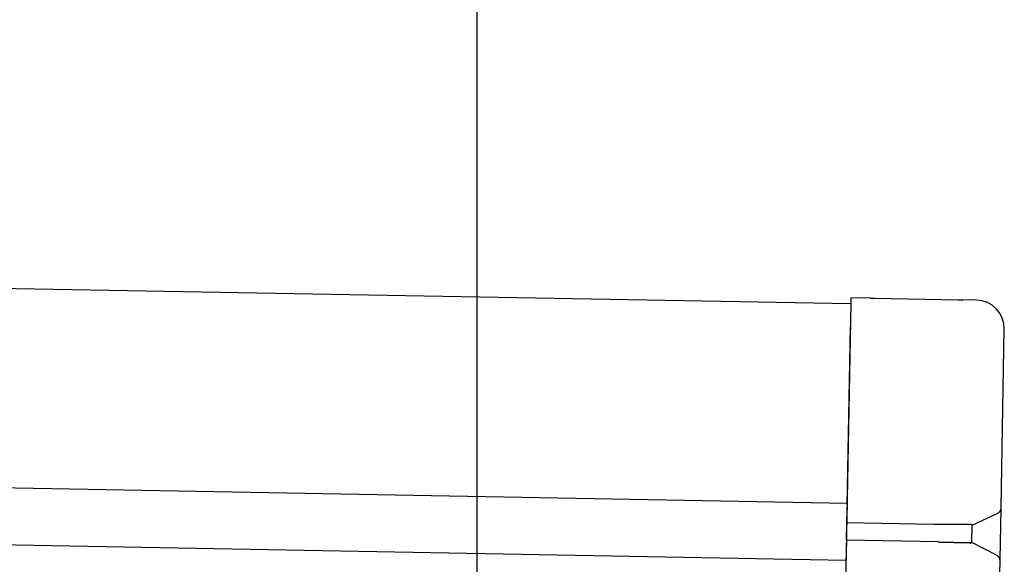
# Model space of a CAD drawing. Extents: x 543 to 20719, y 176 to 14052.
# Drawn here: x 8333 to 8505, y 13069 to 13165 of the extents above; entities that cross this region are included whole.
import ezdxf

# ---------------------------------------------------------------- set-up
doc = ezdxf.new("R2010")
doc.units = 0
doc.header["$LTSCALE"] = 50
doc.header["$MEASUREMENT"] = 0
for name, color, linetype in [('SUNPOU', 4, 'CONTINUOUS'), ('上枠左右A1_5', 1, 'CONTINUOUS'), ('鼻隠し後コーナー', 4, 'CONTINUOUS')]:
    doc.layers.add(name, color=color, linetype=linetype)

msp = doc.modelspace()

# ---------------------------------------------------------------- linework, layer by layer
at = {"layer": 'SUNPOU'}
msp.add_line((8412.75, 13024.74), (8412.75, 13345.22), dxfattribs=at)
at = {"layer": '上枠左右A1_5'}
for p, q in [((5784.81, 13163.81), (8478.29, 13114.73)), ((5784.18, 13128.82), (8477.65, 13079.74)), ((5784, 13118.82), (8477.47, 13069.74)), ((8478.29, 13114.73), (8475.74, 12974.76))]:
    msp.add_line(p, q, dxfattribs=at)
at = {"layer": '鼻隠し後コーナー', "linetype": 'Continuous'}
for p, q in [((8478.31, 13115.73), (8478.21, 13110.73)), ((8481.69, 13115.67), (8478.31, 13115.73)), ((8481.69, 13115.67), (8482.46, 13115.66)), ((8482.46, 13115.66), (8482.46, 13115.66)), ((8482.46, 13115.66), (8497.14, 13115.39)), ((8497.14, 13115.39), (8497.14, 13115.39)), ((8497.14, 13115.39), (8497.91, 13115.38)), ((8500.3, 13115.33), (8497.91, 13115.38)), ((8477.64, 13079.36), (8478.21, 13110.73)), ((8504.64, 13078.98), (8505.21, 13110.24)), ((8477.64, 13079.36), (8477.63, 13078.46)), ((8477.59, 13076.24), (8477.63, 13078.46)), ((8499.58, 13075.84), (8504.07, 13077.98)), ((8504.58, 13075.51), (8504.64, 13078.87)), ((8504.64, 13078.87), (8504.64, 13078.98)), ((8477.53, 13073.24), (8477.59, 13076.24)), ((8492.87, 13075.96), (8477.59, 13076.24)), ((8499.53, 13072.79), (8499.58, 13075.9)), ((8504.53, 13072.98), (8504.58, 13075.51)), ((8477.53, 13073.24), (8477.49, 13071)), ((8493.68, 13072.95), (8477.53, 13073.24)), ((8503.93, 13070.54), (8499.53, 13072.84)), ((8504.47, 13069.63), (8504.53, 13072.98)), ((8477.49, 13071), (8477.47, 13070.07)), ((8477.45, 13068.99), (8477.47, 13070.07)), ((8504.39, 13065.25), (8504.47, 13069.52)), ((8504.47, 13069.52), (8504.47, 13069.63))]:
    msp.add_line(p, q, dxfattribs=at)
for points in [[(8494.59, 13076, 0), (8494.57, 13076, 0), (8494.56, 13076, 0), (8494.55, 13076, 0), (8494.53, 13076, 0), (8494.52, 13076, 0), (8494.51, 13076, 0), (8494.49, 13076, 0), (8494.48, 13076, 0), (8494.47, 13076, 0), (8494.45, 13076, 0), (8494.44, 13076, 0), (8494.43, 13076, 0), (8494.41, 13076, 0), (8494.4, 13076, 0), (8494.39, 13076, 0), (8494.37, 13076, 0), (8494.36, 13076, 0), (8494.35, 13076, 0), (8494.33, 13076, 0), (8494.32, 13076, 0), (8494.31, 13076, 0), (8494.29, 13076, 0), (8494.28, 13076, 0), (8494.26, 13076, 0), (8494.25, 13076, 0), (8494.24, 13076, 0), (8494.22, 13076, 0), (8494.21, 13076, 0), (8494.2, 13076, 0), (8494.18, 13076, 0), (8494.17, 13076, 0), (8494.16, 13076, 0), (8494.14, 13076, 0), (8494.13, 13076, 0), (8494.12, 13076, 0), (8494.1, 13076, 0), (8494.09, 13076, 0), (8494.08, 13076, 0), (8494.06, 13076, 0), (8494.05, 13076, 0), (8494.04, 13076, 0), (8494.02, 13076, 0), (8494.01, 13076, 0), (8494, 13076, 0), (8493.98, 13076, 0), (8493.97, 13076, 0), (8493.96, 13076, 0), (8493.94, 13076, 0), (8493.93, 13076, 0), (8493.92, 13076, 0), (8493.9, 13076, 0), (8493.89, 13076, 0), (8493.88, 13076, 0), (8493.86, 13076, 0), (8493.85, 13076, 0), (8493.84, 13076, 0), (8493.82, 13076, 0), (8493.81, 13076, 0), (8493.8, 13076, 0), (8493.78, 13076, 0), (8493.77, 13076, 0), (8493.76, 13076, 0), (8493.74, 13076, 0), (8493.73, 13076, 0), (8493.72, 13076, 0), (8493.7, 13076, 0), (8493.69, 13076, 0), (8493.68, 13076, 0), (8493.66, 13076, 0), (8493.65, 13076, 0), (8493.64, 13076, 0), (8493.62, 13076, 0), (8493.61, 13076, 0), (8493.6, 13076, 0), (8493.58, 13076, 0), (8493.57, 13076, 0), (8493.56, 13076, 0), (8493.54, 13076, 0), (8493.53, 13076, 0), (8493.52, 13076, 0), (8493.5, 13076, 0), (8493.49, 13076, 0), (8493.48, 13076, 0), (8493.46, 13076, 0), (8493.45, 13076, 0), (8493.44, 13076, 0), (8493.42, 13076, 0), (8493.41, 13076, 0), (8493.4, 13076, 0), (8493.38, 13076, 0), (8493.37, 13076, 0), (8493.36, 13076, 0), (8493.34, 13076, 0), (8493.33, 13076, 0), (8493.32, 13076, 0), (8493.3, 13076, 0), (8493.29, 13076, 0), (8493.28, 13076, 0), (8493.26, 13076, 0), (8493.25, 13076, 0), (8493.24, 13076, 0), (8493.22, 13076, 0), (8493.21, 13076, 0), (8493.2, 13076, 0), (8493.18, 13076, 0), (8493.17, 13076, 0), (8493.16, 13076, 0), (8493.14, 13076, 0), (8493.13, 13076, 0), (8493.12, 13076, 0), (8493.1, 13076, 0), (8493.09, 13076, 0), (8493.08, 13076, 0), (8493.06, 13076, 0), (8493.05, 13076, 0), (8493.04, 13076, 0), (8493.02, 13076, 0), (8493.01, 13076, 0), (8493, 13076, 0), (8492.99, 13076, 0), (8492.97, 13076, 0), (8492.96, 13076, 0), (8492.95, 13076, 0), (8492.93, 13076, 0), (8492.92, 13076, 0), (8492.91, 13076, 0), (8492.89, 13076, 0), (8492.88, 13076, 0)], [(8493.68, 13072.9, 0), (8493.69, 13072.9, 0), (8493.7, 13072.9, 0), (8493.7, 13072.9, 0), (8493.71, 13072.9, 0), (8493.72, 13072.9, 0), (8493.72, 13072.9, 0), (8493.73, 13072.9, 0), (8493.74, 13072.9, 0), (8493.74, 13072.9, 0), (8493.75, 13072.9, 0), (8493.76, 13072.9, 0), (8493.76, 13072.9, 0), (8493.77, 13072.9, 0), (8493.78, 13072.9, 0), (8493.78, 13072.9, 0), (8493.79, 13072.9, 0), (8493.8, 13072.9, 0), (8493.8, 13072.9, 0), (8493.81, 13072.9, 0), (8493.82, 13072.9, 0), (8493.82, 13072.9, 0), (8493.83, 13072.9, 0), (8493.84, 13072.9, 0), (8493.84, 13072.9, 0), (8493.85, 13072.9, 0), (8493.86, 13072.9, 0), (8493.86, 13072.9, 0), (8493.87, 13072.9, 0), (8493.88, 13072.9, 0), (8493.88, 13072.9, 0), (8493.89, 13072.9, 0), (8493.9, 13072.9, 0), (8493.9, 13072.9, 0), (8493.91, 13072.9, 0), (8493.92, 13072.9, 0), (8493.92, 13072.9, 0), (8493.93, 13072.9, 0), (8493.94, 13072.9, 0), (8493.94, 13072.9, 0), (8493.95, 13072.9, 0), (8493.96, 13072.9, 0), (8493.96, 13072.9, 0), (8493.97, 13072.9, 0), (8493.97, 13072.9, 0), (8493.98, 13072.9, 0), (8493.99, 13072.9, 0), (8493.99, 13072.9, 0), (8494, 13072.9, 0), (8494.01, 13072.9, 0), (8494.01, 13072.9, 0), (8494.02, 13072.9, 0), (8494.03, 13072.9, 0), (8494.03, 13072.9, 0), (8494.04, 13072.9, 0), (8494.05, 13072.9, 0), (8494.05, 13072.9, 0), (8494.06, 13072.9, 0), (8494.07, 13072.9, 0), (8494.07, 13072.9, 0), (8494.08, 13072.9, 0), (8494.09, 13072.9, 0), (8494.09, 13072.9, 0), (8494.1, 13072.9, 0), (8494.11, 13072.9, 0), (8494.11, 13072.9, 0), (8494.12, 13072.9, 0), (8494.13, 13072.9, 0), (8494.13, 13072.9, 0), (8494.14, 13072.9, 0), (8494.15, 13072.9, 0), (8494.15, 13072.9, 0), (8494.16, 13072.9, 0), (8494.17, 13072.9, 0), (8494.17, 13072.9, 0), (8494.18, 13072.9, 0), (8494.19, 13072.9, 0), (8494.19, 13072.9, 0), (8494.2, 13072.9, 0), (8494.21, 13072.9, 0), (8494.21, 13072.9, 0), (8494.22, 13072.9, 0), (8494.23, 13072.9, 0), (8494.23, 13072.9, 0), (8494.24, 13072.9, 0), (8494.25, 13072.9, 0), (8494.25, 13072.9, 0), (8494.26, 13072.9, 0), (8494.27, 13072.9, 0), (8494.27, 13072.9, 0), (8494.28, 13072.9, 0), (8494.29, 13072.9, 0), (8494.29, 13072.9, 0), (8494.3, 13072.9, 0), (8494.31, 13072.9, 0), (8494.31, 13072.9, 0), (8494.32, 13072.9, 0), (8494.33, 13072.9, 0), (8494.33, 13072.9, 0), (8494.34, 13072.9, 0), (8494.35, 13072.9, 0), (8494.35, 13072.9, 0), (8494.36, 13072.9, 0), (8494.37, 13072.9, 0), (8494.37, 13072.9, 0), (8494.38, 13072.9, 0), (8494.39, 13072.9, 0), (8494.39, 13072.9, 0), (8494.4, 13072.9, 0), (8494.41, 13072.9, 0), (8494.41, 13072.9, 0), (8494.42, 13072.9, 0), (8494.43, 13072.9, 0), (8494.43, 13072.9, 0), (8494.44, 13072.9, 0), (8494.45, 13072.9, 0), (8494.45, 13072.9, 0), (8494.46, 13072.9, 0), (8494.47, 13072.9, 0), (8494.47, 13072.9, 0), (8494.48, 13072.9, 0), (8494.49, 13072.9, 0), (8494.49, 13072.9, 0), (8494.5, 13072.9, 0), (8494.51, 13072.9, 0), (8494.51, 13072.9, 0), (8494.52, 13072.9, 0), (8494.53, 13072.9, 0), (8494.53, 13072.9, 0)]]:
    msp.add_polyline3d(points, dxfattribs=at)
at = {"layer": '鼻隠し後コーナー'}
for points in [[(8499.59, 13075.9, 0), (8499.59, 13075.9, 0), (8499.59, 13075.9, 0), (8499.58, 13075.9, 0), (8499.58, 13075.9, 0), (8499.58, 13075.9, 0), (8499.58, 13075.9, 0), (8499.58, 13075.9, 0), (8499.58, 13075.9, 0), (8499.58, 13075.9, 0), (8499.58, 13075.9, 0), (8499.58, 13075.9, 0), (8499.58, 13075.9, 0), (8499.57, 13075.9, 0), (8499.57, 13075.9, 0), (8499.57, 13075.9, 0), (8499.57, 13075.9, 0), (8499.57, 13075.9, 0), (8499.57, 13075.9, 0), (8499.57, 13075.9, 0), (8499.57, 13075.9, 0), (8499.56, 13075.9, 0), (8499.56, 13075.9, 0), (8499.56, 13075.9, 0), (8499.56, 13075.9, 0), (8499.56, 13075.9, 0), (8499.56, 13075.9, 0), (8499.55, 13075.9, 0), (8499.55, 13075.9, 0), (8499.55, 13075.9, 0), (8499.55, 13075.9, 0), (8499.54, 13075.9, 0), (8499.54, 13075.9, 0), (8499.54, 13075.9, 0), (8499.54, 13075.9, 0), (8499.54, 13075.9, 0), (8499.53, 13075.9, 0), (8499.53, 13075.9, 0), (8499.53, 13075.9, 0), (8499.52, 13075.9, 0), (8499.52, 13075.9, 0), (8499.52, 13075.9, 0), (8499.52, 13075.9, 0), (8499.51, 13075.9, 0), (8499.51, 13075.9, 0), (8499.5, 13075.9, 0), (8499.5, 13075.9, 0), (8499.5, 13075.9, 0), (8499.49, 13075.9, 0), (8499.49, 13075.9, 0), (8499.49, 13075.9, 0), (8499.48, 13075.9, 0), (8499.48, 13075.9, 0), (8499.47, 13076, 0), (8499.47, 13076, 0), (8499.46, 13076, 0), (8499.46, 13076, 0), (8499.45, 13076, 0), (8499.45, 13076, 0), (8499.45, 13076, 0), (8499.44, 13076, 0), (8499.44, 13076, 0), (8499.43, 13076, 0), (8499.42, 13076, 0), (8499.42, 13076, 0), (8499.41, 13076, 0), (8499.41, 13076, 0), (8499.4, 13076, 0), (8499.4, 13076, 0), (8499.39, 13076, 0), (8499.39, 13076, 0), (8499.38, 13076, 0), (8499.37, 13076, 0), (8499.37, 13076, 0), (8499.36, 13076, 0), (8499.35, 13076, 0), (8499.35, 13076, 0), (8499.34, 13076, 0), (8499.34, 13076, 0), (8499.33, 13076, 0), (8499.32, 13076, 0), (8499.32, 13076, 0), (8499.31, 13076, 0), (8499.3, 13076, 0), (8499.3, 13076, 0), (8499.29, 13076, 0), (8499.28, 13076, 0), (8499.27, 13076, 0), (8499.27, 13076, 0), (8499.26, 13076, 0), (8499.25, 13076, 0), (8499.24, 13076, 0), (8499.24, 13076, 0), (8499.23, 13076, 0), (8499.22, 13076, 0), (8499.21, 13076, 0), (8499.21, 13076, 0), (8499.2, 13076, 0), (8499.19, 13076, 0), (8499.18, 13076, 0), (8499.17, 13076, 0), (8499.17, 13076, 0), (8499.16, 13076, 0), (8499.15, 13076, 0), (8499.14, 13076, 0), (8499.13, 13076, 0), (8499.12, 13076, 0), (8499.12, 13076, 0), (8499.11, 13076, 0), (8499.1, 13076, 0), (8499.09, 13076, 0), (8499.08, 13076, 0), (8499.07, 13076, 0), (8499.06, 13076, 0), (8499.05, 13076, 0), (8499.04, 13076, 0), (8499.03, 13076, 0), (8499.02, 13076, 0), (8499.02, 13076, 0), (8499.01, 13076, 0), (8499, 13076, 0), (8498.99, 13076, 0), (8498.98, 13076, 0), (8498.97, 13076, 0), (8498.96, 13076, 0), (8498.95, 13076, 0), (8498.94, 13076, 0), (8498.93, 13076, 0), (8498.92, 13076, 0), (8498.91, 13076, 0), (8498.9, 13076, 0), (8498.89, 13076, 0), (8498.87, 13076, 0), (8498.86, 13076, 0), (8498.85, 13076, 0), (8498.84, 13076, 0), (8498.83, 13076, 0), (8498.82, 13076, 0), (8498.81, 13076, 0), (8498.8, 13076, 0), (8498.79, 13076, 0), (8498.78, 13076, 0), (8498.77, 13076, 0), (8498.75, 13076, 0), (8498.74, 13076, 0), (8498.73, 13076, 0), (8498.72, 13076, 0), (8498.71, 13076, 0), (8498.7, 13076, 0), (8498.68, 13076, 0), (8498.67, 13076, 0), (8498.66, 13076, 0), (8498.65, 13076, 0), (8498.64, 13076, 0), (8498.63, 13076, 0), (8498.61, 13076, 0), (8498.6, 13076, 0), (8498.59, 13076, 0), (8498.58, 13076, 0), (8498.56, 13076, 0), (8498.55, 13076, 0), (8498.54, 13076, 0), (8498.53, 13076, 0), (8498.51, 13076, 0), (8498.5, 13076, 0), (8498.49, 13076, 0), (8498.47, 13076, 0), (8498.46, 13076, 0), (8498.45, 13076, 0), (8498.44, 13076, 0), (8498.42, 13076, 0), (8498.41, 13076, 0), (8498.4, 13076, 0), (8498.38, 13076, 0), (8498.37, 13076, 0), (8498.36, 13076, 0), (8498.34, 13076, 0), (8498.33, 13076, 0), (8498.32, 13076, 0), (8498.3, 13076, 0), (8498.29, 13076, 0), (8498.27, 13076, 0), (8498.26, 13076, 0), (8498.25, 13076, 0), (8498.23, 13076, 0), (8498.22, 13076, 0), (8498.2, 13076, 0), (8498.19, 13076, 0), (8498.18, 13076, 0), (8498.16, 13076, 0), (8498.15, 13076, 0), (8498.13, 13076, 0), (8498.12, 13076, 0), (8498.1, 13076, 0), (8498.09, 13076, 0), (8498.07, 13076, 0), (8498.06, 13076, 0), (8498.04, 13076, 0), (8498.03, 13076, 0), (8498.01, 13076, 0), (8498, 13076, 0), (8497.98, 13076, 0), (8497.97, 13076, 0), (8497.95, 13076, 0), (8497.94, 13076, 0), (8497.92, 13076, 0), (8497.91, 13076, 0), (8497.89, 13076, 0), (8497.88, 13076, 0), (8497.86, 13076, 0), (8497.85, 13076, 0), (8497.83, 13076, 0), (8497.82, 13076, 0), (8497.8, 13076, 0), (8497.78, 13076, 0), (8497.77, 13076, 0), (8497.75, 13076, 0), (8497.74, 13076, 0), (8497.72, 13076, 0), (8497.7, 13076, 0), (8497.69, 13076, 0), (8497.67, 13076, 0), (8497.66, 13076, 0), (8497.64, 13076, 0), (8497.62, 13076, 0), (8497.61, 13076, 0), (8497.59, 13076, 0), (8497.57, 13076, 0), (8497.56, 13076, 0), (8497.54, 13076, 0), (8497.53, 13076, 0), (8497.51, 13076, 0), (8497.49, 13076, 0), (8497.48, 13076, 0), (8497.46, 13076, 0), (8497.44, 13076, 0), (8497.42, 13076, 0), (8497.41, 13076, 0), (8497.39, 13076, 0), (8497.37, 13076, 0), (8497.36, 13076, 0), (8497.34, 13076, 0), (8497.32, 13076, 0), (8497.31, 13076, 0), (8497.29, 13076, 0), (8497.27, 13076, 0), (8497.25, 13076, 0), (8497.24, 13076, 0), (8497.22, 13076, 0), (8497.2, 13076, 0), (8497.18, 13076, 0), (8497.17, 13076, 0), (8497.15, 13076, 0), (8497.13, 13076, 0), (8497.11, 13076, 0), (8497.1, 13076, 0), (8497.08, 13076, 0), (8497.06, 13076, 0), (8497.04, 13076, 0), (8497.02, 13076, 0), (8497.01, 13076, 0), (8496.99, 13076, 0), (8496.97, 13076, 0), (8496.95, 13076, 0), (8496.93, 13076, 0), (8496.92, 13076, 0), (8496.9, 13076, 0), (8496.88, 13076, 0), (8496.86, 13076, 0), (8496.84, 13076, 0), (8496.82, 13076, 0), (8496.81, 13076, 0), (8496.79, 13076, 0), (8496.77, 13076, 0), (8496.75, 13076, 0), (8496.73, 13076, 0), (8496.71, 13076, 0), (8496.7, 13076, 0), (8496.68, 13076, 0), (8496.66, 13076, 0), (8496.64, 13076, 0), (8496.62, 13076, 0), (8496.6, 13076, 0), (8496.58, 13076, 0), (8496.56, 13076, 0), (8496.55, 13076, 0), (8496.53, 13076, 0), (8496.51, 13076, 0), (8496.49, 13076, 0), (8496.47, 13076, 0), (8496.45, 13076, 0), (8496.43, 13076, 0), (8496.41, 13076, 0), (8496.39, 13076, 0), (8496.37, 13076, 0), (8496.36, 13076, 0), (8496.34, 13076, 0), (8496.32, 13076, 0), (8496.3, 13076, 0), (8496.28, 13076, 0), (8496.26, 13076, 0), (8496.24, 13076, 0), (8496.22, 13076, 0), (8496.2, 13076, 0), (8496.18, 13076, 0), (8496.16, 13076, 0), (8496.14, 13076, 0), (8496.12, 13076, 0), (8496.1, 13076, 0), (8496.08, 13076, 0), (8496.06, 13076, 0), (8496.04, 13076, 0), (8496.02, 13076, 0), (8496.01, 13076, 0), (8495.99, 13076, 0), (8495.97, 13076, 0), (8495.95, 13076, 0), (8495.93, 13076, 0), (8495.91, 13076, 0), (8495.89, 13076, 0), (8495.87, 13076, 0), (8495.85, 13076, 0), (8495.83, 13076, 0), (8495.81, 13076, 0), (8495.79, 13076, 0), (8495.77, 13076, 0), (8495.75, 13076, 0), (8495.73, 13076, 0), (8495.71, 13076, 0), (8495.69, 13076, 0), (8495.67, 13076, 0), (8495.65, 13076, 0), (8495.63, 13076, 0), (8495.61, 13076, 0), (8495.59, 13076, 0), (8495.57, 13076, 0), (8495.55, 13076, 0), (8495.53, 13076, 0), (8495.51, 13076, 0), (8495.49, 13076, 0), (8495.47, 13076, 0), (8495.45, 13076, 0), (8495.43, 13076, 0), (8495.41, 13076, 0), (8495.39, 13076, 0), (8495.37, 13076, 0), (8495.35, 13076, 0), (8495.32, 13076, 0), (8495.3, 13076, 0), (8495.28, 13076, 0), (8495.26, 13076, 0), (8495.24, 13076, 0), (8495.22, 13076, 0), (8495.2, 13076, 0), (8495.18, 13076, 0), (8495.16, 13076, 0), (8495.14, 13076, 0), (8495.12, 13076, 0), (8495.1, 13076, 0), (8495.08, 13076, 0), (8495.06, 13076, 0), (8495.04, 13076, 0), (8495.02, 13076, 0), (8495, 13076, 0), (8494.98, 13076, 0), (8494.96, 13076, 0), (8494.94, 13076, 0), (8494.92, 13076, 0), (8494.9, 13076, 0), (8494.88, 13076, 0), (8494.86, 13076, 0), (8494.83, 13076, 0), (8494.81, 13076, 0), (8494.79, 13076, 0), (8494.77, 13076, 0), (8494.75, 13076, 0), (8494.73, 13076, 0), (8494.71, 13076, 0), (8494.69, 13076, 0), (8494.67, 13076, 0), (8494.65, 13076, 0), (8494.63, 13076, 0), (8494.61, 13076, 0), (8494.59, 13076, 0)], [(8494.53, 13072.9, 0), (8494.55, 13072.9, 0), (8494.57, 13072.9, 0), (8494.59, 13072.9, 0), (8494.61, 13072.9, 0), (8494.63, 13072.9, 0), (8494.66, 13072.9, 0), (8494.68, 13072.9, 0), (8494.7, 13072.9, 0), (8494.72, 13072.9, 0), (8494.74, 13072.9, 0), (8494.76, 13072.9, 0), (8494.78, 13072.9, 0), (8494.8, 13072.9, 0), (8494.82, 13072.9, 0), (8494.84, 13072.9, 0), (8494.86, 13072.9, 0), (8494.88, 13072.9, 0), (8494.9, 13072.9, 0), (8494.92, 13072.9, 0), (8494.94, 13072.9, 0), (8494.96, 13072.9, 0), (8494.98, 13072.9, 0), (8495, 13072.9, 0), (8495.02, 13072.9, 0), (8495.04, 13072.9, 0), (8495.06, 13072.9, 0), (8495.08, 13072.9, 0), (8495.1, 13072.9, 0), (8495.13, 13072.9, 0), (8495.15, 13072.9, 0), (8495.17, 13072.9, 0), (8495.19, 13072.9, 0), (8495.21, 13072.9, 0), (8495.23, 13072.9, 0), (8495.25, 13072.9, 0), (8495.27, 13072.9, 0), (8495.29, 13072.9, 0), (8495.31, 13072.9, 0), (8495.33, 13072.9, 0), (8495.35, 13072.9, 0), (8495.37, 13072.9, 0), (8495.39, 13072.9, 0), (8495.41, 13072.9, 0), (8495.43, 13072.9, 0), (8495.45, 13072.9, 0), (8495.47, 13072.9, 0), (8495.49, 13072.9, 0), (8495.51, 13072.9, 0), (8495.53, 13072.9, 0), (8495.55, 13072.9, 0), (8495.57, 13072.9, 0), (8495.59, 13072.9, 0), (8495.61, 13072.9, 0), (8495.63, 13072.9, 0), (8495.65, 13072.9, 0), (8495.67, 13072.9, 0), (8495.69, 13072.9, 0), (8495.71, 13072.9, 0), (8495.73, 13072.9, 0), (8495.75, 13072.9, 0), (8495.77, 13072.9, 0), (8495.79, 13072.9, 0), (8495.81, 13072.9, 0), (8495.83, 13072.9, 0), (8495.85, 13072.9, 0), (8495.87, 13072.9, 0), (8495.89, 13072.9, 0), (8495.91, 13072.9, 0), (8495.93, 13072.9, 0), (8495.95, 13072.9, 0), (8495.97, 13072.9, 0), (8495.99, 13072.9, 0), (8496.01, 13072.9, 0), (8496.03, 13072.9, 0), (8496.05, 13072.9, 0), (8496.06, 13072.9, 0), (8496.08, 13072.9, 0), (8496.1, 13072.9, 0), (8496.12, 13072.9, 0), (8496.14, 13072.9, 0), (8496.16, 13072.9, 0), (8496.18, 13072.9, 0), (8496.2, 13072.9, 0), (8496.22, 13072.9, 0), (8496.24, 13072.9, 0), (8496.26, 13072.9, 0), (8496.28, 13072.9, 0), (8496.3, 13072.9, 0), (8496.32, 13072.9, 0), (8496.34, 13072.8, 0), (8496.35, 13072.8, 0), (8496.37, 13072.8, 0), (8496.39, 13072.8, 0), (8496.41, 13072.8, 0), (8496.43, 13072.8, 0), (8496.45, 13072.8, 0), (8496.47, 13072.8, 0), (8496.49, 13072.8, 0), (8496.51, 13072.8, 0), (8496.52, 13072.8, 0), (8496.54, 13072.8, 0), (8496.56, 13072.8, 0), (8496.58, 13072.8, 0), (8496.6, 13072.8, 0), (8496.62, 13072.8, 0), (8496.64, 13072.8, 0), (8496.66, 13072.8, 0), (8496.67, 13072.8, 0), (8496.69, 13072.8, 0), (8496.71, 13072.8, 0), (8496.73, 13072.8, 0), (8496.75, 13072.8, 0), (8496.77, 13072.8, 0), (8496.78, 13072.8, 0), (8496.8, 13072.8, 0), (8496.82, 13072.8, 0), (8496.84, 13072.8, 0), (8496.86, 13072.8, 0), (8496.88, 13072.8, 0), (8496.89, 13072.8, 0), (8496.91, 13072.8, 0), (8496.93, 13072.8, 0), (8496.95, 13072.8, 0), (8496.97, 13072.8, 0), (8496.98, 13072.8, 0), (8497, 13072.8, 0), (8497.02, 13072.8, 0), (8497.04, 13072.8, 0), (8497.05, 13072.8, 0), (8497.07, 13072.8, 0), (8497.09, 13072.8, 0), (8497.11, 13072.8, 0), (8497.13, 13072.8, 0), (8497.14, 13072.8, 0), (8497.16, 13072.8, 0), (8497.18, 13072.8, 0), (8497.19, 13072.8, 0), (8497.21, 13072.8, 0), (8497.23, 13072.8, 0), (8497.25, 13072.8, 0), (8497.26, 13072.8, 0), (8497.28, 13072.8, 0), (8497.3, 13072.8, 0), (8497.32, 13072.8, 0), (8497.33, 13072.8, 0), (8497.35, 13072.8, 0), (8497.37, 13072.8, 0), (8497.38, 13072.8, 0), (8497.4, 13072.8, 0), (8497.42, 13072.8, 0), (8497.43, 13072.8, 0), (8497.45, 13072.8, 0), (8497.47, 13072.8, 0), (8497.48, 13072.8, 0), (8497.5, 13072.8, 0), (8497.52, 13072.8, 0), (8497.53, 13072.8, 0), (8497.55, 13072.8, 0), (8497.57, 13072.8, 0), (8497.58, 13072.8, 0), (8497.6, 13072.8, 0), (8497.61, 13072.8, 0), (8497.63, 13072.8, 0), (8497.65, 13072.8, 0), (8497.66, 13072.8, 0), (8497.68, 13072.8, 0), (8497.69, 13072.8, 0), (8497.71, 13072.8, 0), (8497.73, 13072.8, 0), (8497.74, 13072.8, 0), (8497.76, 13072.8, 0), (8497.77, 13072.8, 0), (8497.79, 13072.8, 0), (8497.8, 13072.8, 0), (8497.82, 13072.8, 0), (8497.83, 13072.8, 0), (8497.85, 13072.8, 0), (8497.87, 13072.8, 0), (8497.88, 13072.8, 0), (8497.9, 13072.8, 0), (8497.91, 13072.8, 0), (8497.93, 13072.8, 0), (8497.94, 13072.8, 0), (8497.96, 13072.8, 0), (8497.97, 13072.8, 0), (8497.99, 13072.8, 0), (8498, 13072.8, 0), (8498.02, 13072.8, 0), (8498.03, 13072.8, 0), (8498.04, 13072.8, 0), (8498.06, 13072.8, 0), (8498.07, 13072.8, 0), (8498.09, 13072.8, 0), (8498.1, 13072.8, 0), (8498.12, 13072.8, 0), (8498.13, 13072.8, 0), (8498.15, 13072.8, 0), (8498.16, 13072.8, 0), (8498.17, 13072.8, 0), (8498.19, 13072.8, 0), (8498.2, 13072.8, 0), (8498.22, 13072.8, 0), (8498.23, 13072.8, 0), (8498.24, 13072.8, 0), (8498.26, 13072.8, 0), (8498.27, 13072.8, 0), (8498.28, 13072.8, 0), (8498.3, 13072.8, 0), (8498.31, 13072.8, 0), (8498.32, 13072.8, 0), (8498.34, 13072.8, 0), (8498.35, 13072.8, 0), (8498.36, 13072.8, 0), (8498.38, 13072.8, 0), (8498.39, 13072.8, 0), (8498.4, 13072.8, 0), (8498.42, 13072.8, 0), (8498.43, 13072.8, 0), (8498.44, 13072.8, 0), (8498.45, 13072.8, 0), (8498.47, 13072.8, 0), (8498.48, 13072.8, 0), (8498.49, 13072.8, 0), (8498.5, 13072.8, 0), (8498.52, 13072.8, 0), (8498.53, 13072.8, 0), (8498.54, 13072.8, 0), (8498.55, 13072.8, 0), (8498.57, 13072.8, 0), (8498.58, 13072.8, 0), (8498.59, 13072.8, 0), (8498.6, 13072.8, 0), (8498.61, 13072.8, 0), (8498.63, 13072.8, 0), (8498.64, 13072.8, 0), (8498.65, 13072.8, 0), (8498.66, 13072.8, 0), (8498.67, 13072.8, 0), (8498.68, 13072.8, 0), (8498.69, 13072.8, 0), (8498.71, 13072.8, 0), (8498.72, 13072.8, 0), (8498.73, 13072.8, 0), (8498.74, 13072.8, 0), (8498.75, 13072.8, 0), (8498.76, 13072.8, 0), (8498.77, 13072.8, 0), (8498.78, 13072.8, 0), (8498.79, 13072.8, 0), (8498.8, 13072.8, 0), (8498.82, 13072.8, 0), (8498.83, 13072.8, 0), (8498.84, 13072.8, 0), (8498.85, 13072.8, 0), (8498.86, 13072.8, 0), (8498.87, 13072.8, 0), (8498.88, 13072.8, 0), (8498.89, 13072.8, 0), (8498.9, 13072.8, 0), (8498.91, 13072.8, 0), (8498.92, 13072.8, 0), (8498.93, 13072.8, 0), (8498.94, 13072.8, 0), (8498.95, 13072.8, 0), (8498.96, 13072.8, 0), (8498.97, 13072.8, 0), (8498.97, 13072.8, 0), (8498.98, 13072.8, 0), (8498.99, 13072.8, 0), (8499, 13072.8, 0), (8499.01, 13072.8, 0), (8499.02, 13072.8, 0), (8499.03, 13072.8, 0), (8499.04, 13072.8, 0), (8499.05, 13072.8, 0), (8499.06, 13072.8, 0), (8499.06, 13072.8, 0), (8499.07, 13072.8, 0), (8499.08, 13072.8, 0), (8499.09, 13072.8, 0), (8499.1, 13072.8, 0), (8499.11, 13072.8, 0), (8499.12, 13072.8, 0), (8499.12, 13072.8, 0), (8499.13, 13072.8, 0), (8499.14, 13072.8, 0), (8499.15, 13072.8, 0), (8499.16, 13072.8, 0), (8499.16, 13072.8, 0), (8499.17, 13072.8, 0), (8499.18, 13072.8, 0), (8499.19, 13072.8, 0), (8499.19, 13072.8, 0), (8499.2, 13072.8, 0), (8499.21, 13072.8, 0), (8499.22, 13072.8, 0), (8499.22, 13072.8, 0), (8499.23, 13072.7, 0), (8499.24, 13072.7, 0), (8499.24, 13072.7, 0), (8499.25, 13072.7, 0), (8499.26, 13072.7, 0), (8499.27, 13072.7, 0), (8499.27, 13072.7, 0), (8499.28, 13072.7, 0), (8499.28, 13072.7, 0), (8499.29, 13072.7, 0), (8499.3, 13072.7, 0), (8499.3, 13072.7, 0), (8499.31, 13072.7, 0), (8499.32, 13072.7, 0), (8499.32, 13072.7, 0), (8499.33, 13072.7, 0), (8499.33, 13072.7, 0), (8499.34, 13072.7, 0), (8499.34, 13072.7, 0), (8499.35, 13072.7, 0), (8499.36, 13072.7, 0), (8499.36, 13072.7, 0), (8499.37, 13072.7, 0), (8499.37, 13072.7, 0), (8499.38, 13072.7, 0), (8499.38, 13072.7, 0), (8499.39, 13072.7, 0), (8499.39, 13072.7, 0), (8499.39, 13072.7, 0), (8499.4, 13072.7, 0), (8499.4, 13072.7, 0), (8499.41, 13072.7, 0), (8499.41, 13072.7, 0), (8499.42, 13072.8, 0), (8499.42, 13072.8, 0), (8499.42, 13072.8, 0), (8499.43, 13072.8, 0), (8499.43, 13072.8, 0), (8499.43, 13072.8, 0), (8499.44, 13072.8, 0), (8499.44, 13072.8, 0), (8499.44, 13072.8, 0), (8499.45, 13072.8, 0), (8499.45, 13072.8, 0), (8499.45, 13072.8, 0), (8499.46, 13072.8, 0), (8499.46, 13072.8, 0), (8499.46, 13072.8, 0), (8499.47, 13072.8, 0), (8499.47, 13072.8, 0), (8499.47, 13072.8, 0), (8499.47, 13072.8, 0), (8499.48, 13072.8, 0), (8499.48, 13072.8, 0), (8499.48, 13072.8, 0), (8499.48, 13072.8, 0), (8499.48, 13072.8, 0), (8499.49, 13072.8, 0), (8499.49, 13072.8, 0), (8499.49, 13072.8, 0), (8499.49, 13072.8, 0), (8499.49, 13072.8, 0), (8499.5, 13072.8, 0), (8499.5, 13072.8, 0), (8499.5, 13072.8, 0), (8499.5, 13072.8, 0), (8499.5, 13072.8, 0), (8499.51, 13072.8, 0), (8499.51, 13072.8, 0), (8499.51, 13072.8, 0), (8499.51, 13072.8, 0), (8499.51, 13072.8, 0), (8499.51, 13072.8, 0), (8499.51, 13072.8, 0), (8499.52, 13072.8, 0), (8499.52, 13072.8, 0), (8499.52, 13072.8, 0), (8499.52, 13072.8, 0), (8499.52, 13072.8, 0), (8499.52, 13072.8, 0), (8499.52, 13072.8, 0), (8499.53, 13072.8, 0), (8499.53, 13072.8, 0), (8499.53, 13072.8, 0), (8499.53, 13072.8, 0), (8499.53, 13072.8, 0)]]:
    msp.add_polyline3d(points, dxfattribs=at)
at = {"layer": '鼻隠し後コーナー', "linetype": 'Continuous'}
for centre, radius, start, end in [((8500.21, 13110.33), 5, 358.9561, 88.9561), ((8503.64, 13078.88), 1, 295.5212, 358.9561), ((8503.47, 13069.65), 1, 358.9561, 62.3911)]:
    msp.add_arc(centre, radius, start, end, dxfattribs=at)

doc.saveas('drawing.dxf')
